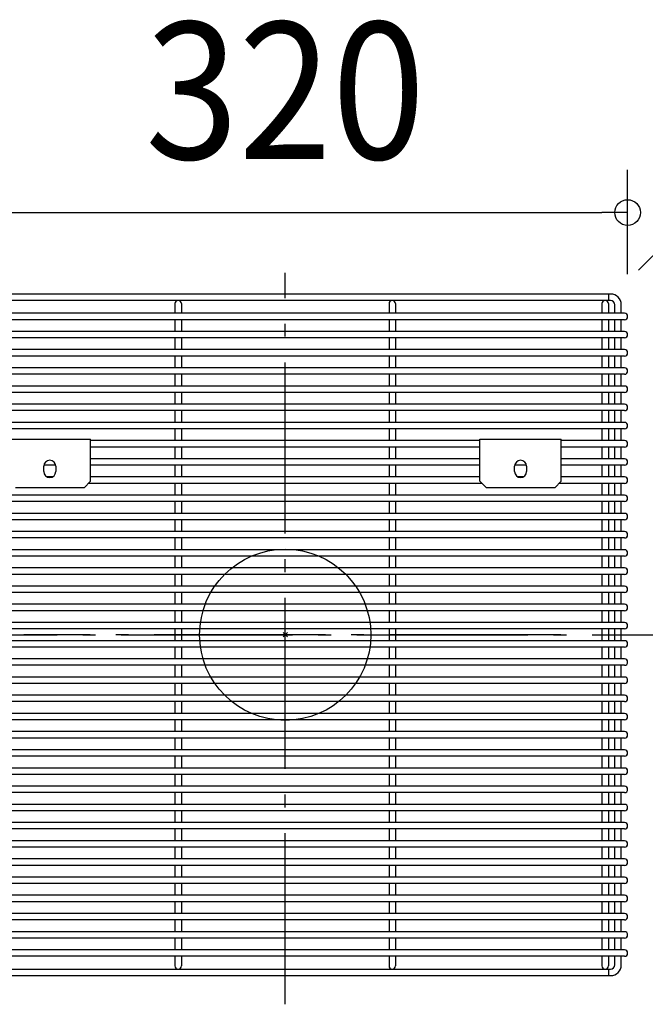
# Model space of a CAD drawing. Extents: x -298 to 791, y -173 to 537.
# Drawn here: x -124 to 168, y -173 to 287 of the extents above; entities that cross this region are included whole.
import ezdxf
from ezdxf.enums import TextEntityAlignment as Align

# ---------------------------------------------------------------- set-up
doc = ezdxf.new("R2010")
doc.units = 0
doc.header["$LTSCALE"] = 20
doc.header["$PDMODE"] = 3
doc.header["$PDSIZE"] = -2
doc.linetypes.add('DASHDOT', pattern=[5.5, 4, -0.6, 0.3, -0.6])
doc.layers.get('DEFPOINTS').update_dxf_attribs({"linetype": 'CONTINUOUS'})
for name, color, linetype in [('ARRANGE', 1, 'CONTINUOUS'), ('BASIS', 6, 'DASHDOT'), ('DETAIL', 5, 'CONTINUOUS'), ('OUTLINE', 3, 'CONTINUOUS'), ('SIZE', 30, 'CONTINUOUS')]:
    doc.layers.add(name, color=color, linetype=linetype)
doc.styles.get("Standard").update_dxf_attribs({"font": 'SIMPLEX.shx', "width": 0.9, "height": 64, "bigfont": 'BIGFONT.shx'})

msp = doc.modelspace()

# ---------------------------------------------------------------- linework, layer by layer
at = {"layer": 'ARRANGE', "color": 1, "linetype": 'CONTINUOUS'}
msp.add_circle((0, 0), 40, dxfattribs=at)
msp.add_point((0, 0), dxfattribs=at)
at = {"layer": 'BASIS', "color": 6, "linetype": 'DASHDOT'}
for p, q in [((0, -172.68), (0, 169.08)), ((-186.6, 0), (186.6, 0)), ((128.79, 0), (-122.12, 0))]:
    msp.add_line(p, q, dxfattribs=at)
at = {"layer": 'DEFPOINTS', "color": 30, "linetype": 'CONTINUOUS'}
for p in [(159.99, 197.31), (151, 156.25), (157, 150.25), (158.5, 147.25), (159.99, 148.59), (158.5, 141.75)]:
    msp.add_point(p, dxfattribs=at)
at = {"layer": 'DETAIL', "color": 5, "linetype": 'CONTINUOUS'}
for p, q in [((152, 159.25), (-152, 159.25)), ((151, 159.25), (151, 156.25)), ((152, 156.25), (-152, 156.25)), ((-51.5, 154.75), (-51.5, 150.25)), ((-48.5, 154.75), (-48.5, 150.25)), ((48.5, 154.75), (48.5, 150.25)), ((51.5, 154.75), (51.5, 150.25)), ((148, 154.75), (148, 150.25)), ((151, 154.75), (151, 150.25)), ((154, 150.25), (154, 154.25)), ((157, 150.25), (157, 154.25)), ((158.5, 150.25), (-158.5, 150.25)), ((158.5, 147.25), (-158.5, 147.25)), ((-51.5, 147.25), (-51.5, 141.75)), ((-48.5, 147.25), (-48.5, 141.75)), ((48.5, 147.25), (48.5, 141.75)), ((51.5, 147.25), (51.5, 141.75)), ((148, 147.25), (148, 141.75)), ((151, 147.25), (151, 141.75)), ((154, 141.75), (154, 147.25)), ((157, 141.75), (157, 147.25)), ((158.5, 141.75), (-158.5, 141.75)), ((158.5, 138.75), (-158.5, 138.75)), ((-51.5, 138.75), (-51.5, 133.25)), ((-48.5, 138.75), (-48.5, 133.25)), ((48.5, 138.75), (48.5, 133.25)), ((51.5, 138.75), (51.5, 133.25)), ((148, 138.75), (148, 133.25)), ((151, 138.75), (151, 133.25)), ((154, 133.25), (154, 138.75)), ((157, 133.25), (157, 138.75)), ((158.5, 133.25), (-158.5, 133.25)), ((158.5, 130.25), (-158.5, 130.25)), ((-51.5, 130.25), (-51.5, 124.75)), ((-48.5, 130.25), (-48.5, 124.75)), ((48.5, 130.25), (48.5, 124.75)), ((51.5, 130.25), (51.5, 124.75)), ((148, 130.25), (148, 124.75)), ((151, 130.25), (151, 124.75)), ((154, 124.75), (154, 130.25)), ((157, 124.75), (157, 130.25)), ((158.5, 124.75), (-158.5, 124.75)), ((158.5, 121.75), (-158.5, 121.75)), ((-51.5, 121.75), (-51.5, 116.25)), ((-48.5, 121.75), (-48.5, 116.25)), ((48.5, 121.75), (48.5, 116.25)), ((51.5, 121.75), (51.5, 116.25)), ((148, 121.75), (148, 116.25)), ((151, 121.75), (151, 116.25)), ((154, 116.25), (154, 121.75)), ((157, 116.25), (157, 121.75)), ((158.5, 116.25), (-158.5, 116.25)), ((158.5, 113.25), (-158.5, 113.25)), ((-51.5, 113.25), (-51.5, 107.75)), ((-48.5, 113.25), (-48.5, 107.75)), ((48.5, 113.25), (48.5, 107.75)), ((51.5, 113.25), (51.5, 107.75)), ((148, 113.25), (148, 107.75)), ((151, 113.25), (151, 107.75)), ((154, 107.75), (154, 113.25)), ((157, 107.75), (157, 113.25)), ((158.5, 107.75), (-158.5, 107.75)), ((158.5, 104.75), (-158.5, 104.75)), ((-51.5, 104.75), (-51.5, 99.25)), ((-48.5, 104.75), (-48.5, 99.25)), ((48.5, 104.75), (48.5, 99.25)), ((51.5, 104.75), (51.5, 99.25)), ((148, 104.75), (148, 99.25)), ((151, 104.75), (151, 99.25)), ((154, 99.25), (154, 104.75)), ((157, 99.25), (157, 104.75)), ((158.5, 99.25), (-158.5, 99.25)), ((158.5, 96.25), (-158.5, 96.25)), ((-51.5, 96.25), (-51.5, 90.75)), ((-48.5, 96.25), (-48.5, 90.75)), ((48.5, 96.25), (48.5, 90.75)), ((51.5, 96.25), (51.5, 90.75)), ((148, 96.25), (148, 90.75)), ((151, 96.25), (151, 90.75)), ((154, 90.75), (154, 96.25)), ((157, 90.75), (157, 96.25)), ((-129, 91.35), (-91, 91.35)), ((-91, 71.75), (-91, 91.35)), ((91, 90.75), (-91, 90.75)), ((91, 87.75), (-91, 87.75)), ((-51.5, 87.75), (-51.5, 82.25)), ((-48.5, 87.75), (-48.5, 82.25)), ((48.5, 87.75), (48.5, 82.25)), ((51.5, 87.75), (51.5, 82.25)), ((91, 71.75), (91, 91.35)), ((91, 91.35), (129, 91.35)), ((129, 71.75), (129, 91.35)), ((158.5, 90.75), (129, 90.75)), ((158.5, 87.75), (129, 87.75)), ((148, 87.75), (148, 82.25)), ((151, 87.75), (151, 82.25)), ((154, 82.25), (154, 87.75)), ((157, 82.25), (157, 87.75)), ((-112.8, 76.25), (-112.8, 78.75)), ((-107.25, 79.25), (-112.75, 79.25)), ((-107.2, 78.75), (-107.2, 76.25)), ((91, 82.25), (-91, 82.25)), ((91, 79.25), (-91, 79.25)), ((-51.5, 79.25), (-51.5, 73.75)), ((-48.5, 79.25), (-48.5, 73.75)), ((48.5, 79.25), (48.5, 73.75)), ((51.5, 79.25), (51.5, 73.75)), ((107.2, 76.25), (107.2, 78.75)), ((112.75, 79.25), (107.25, 79.25)), ((112.8, 78.75), (112.8, 76.25)), ((158.5, 82.25), (129, 82.25)), ((158.5, 79.25), (129, 79.25)), ((148, 79.25), (148, 73.75)), ((151, 79.25), (151, 73.75)), ((154, 73.75), (154, 79.25)), ((157, 73.75), (157, 79.25)), ((-108.75, 73.75), (-111.25, 73.75)), ((91, 73.75), (-91, 73.75)), ((111.25, 73.75), (108.75, 73.75)), ((158.5, 73.75), (129, 73.75)), ((-94, 68.75), (-91, 71.75)), ((92, 70.75), (-92, 70.75)), ((-51.5, 70.75), (-51.5, 65.25)), ((-48.5, 70.75), (-48.5, 65.25)), ((48.5, 70.75), (48.5, 65.25)), ((51.5, 70.75), (51.5, 65.25)), ((91, 71.75), (94, 68.75)), ((126, 68.75), (129, 71.75)), ((158.5, 70.75), (128, 70.75)), ((148, 70.75), (148, 65.25)), ((151, 70.75), (151, 65.25)), ((154, 65.25), (154, 70.75)), ((157, 65.25), (157, 70.75)), ((158.5, 65.25), (-158.5, 65.25)), ((-94, 68.75), (-126, 68.75)), ((126, 68.75), (94, 68.75)), ((158.5, 62.25), (-158.5, 62.25)), ((-51.5, 62.25), (-51.5, 56.75)), ((-48.5, 62.25), (-48.5, 56.75)), ((48.5, 62.25), (48.5, 56.75)), ((51.5, 62.25), (51.5, 56.75)), ((148, 62.25), (148, 56.75)), ((151, 62.25), (151, 56.75)), ((154, 56.75), (154, 62.25)), ((157, 56.75), (157, 62.25)), ((158.5, 56.75), (-158.5, 56.75)), ((158.5, 53.75), (-158.5, 53.75)), ((-51.5, 53.75), (-51.5, 48.25)), ((-48.5, 53.75), (-48.5, 48.25)), ((48.5, 53.75), (48.5, 48.25)), ((51.5, 53.75), (51.5, 48.25)), ((148, 53.75), (148, 48.25)), ((151, 53.75), (151, 48.25)), ((154, 48.25), (154, 53.75)), ((157, 48.25), (157, 53.75)), ((158.5, 48.25), (-158.5, 48.25)), ((158.5, 45.25), (-158.5, 45.25)), ((-51.5, 45.25), (-51.5, 39.75)), ((-48.5, 45.25), (-48.5, 39.75)), ((48.5, 45.25), (48.5, 39.75)), ((51.5, 45.25), (51.5, 39.75)), ((148, 45.25), (148, 39.75)), ((151, 45.25), (151, 39.75)), ((154, 39.75), (154, 45.25)), ((157, 39.75), (157, 45.25)), ((158.5, 39.75), (-158.5, 39.75)), ((158.5, 36.75), (-158.5, 36.75)), ((-51.5, 36.75), (-51.5, 31.25)), ((-48.5, 36.75), (-48.5, 31.25)), ((48.5, 36.75), (48.5, 31.25)), ((51.5, 36.75), (51.5, 31.25)), ((148, 36.75), (148, 31.25)), ((151, 36.75), (151, 31.25)), ((154, 31.25), (154, 36.75)), ((157, 31.25), (157, 36.75)), ((158.5, 31.25), (-158.5, 31.25)), ((158.5, 28.25), (-158.5, 28.25)), ((-51.5, 28.25), (-51.5, 22.75)), ((-48.5, 28.25), (-48.5, 22.75)), ((48.5, 28.25), (48.5, 22.75)), ((51.5, 28.25), (51.5, 22.75)), ((148, 28.25), (148, 22.75)), ((151, 28.25), (151, 22.75)), ((154, 22.75), (154, 28.25)), ((157, 22.75), (157, 28.25)), ((158.5, 22.75), (-158.5, 22.75)), ((158.5, 19.75), (-158.5, 19.75)), ((-51.5, 19.75), (-51.5, 14.25)), ((-48.5, 19.75), (-48.5, 14.25)), ((48.5, 19.75), (48.5, 14.25)), ((51.5, 19.75), (51.5, 14.25)), ((148, 19.75), (148, 14.25)), ((151, 19.75), (151, 14.25)), ((154, 14.25), (154, 19.75)), ((157, 14.25), (157, 19.75)), ((158.5, 14.25), (-158.5, 14.25)), ((158.5, 11.25), (-158.5, 11.25)), ((-51.5, 11.25), (-51.5, 5.75)), ((-48.5, 11.25), (-48.5, 5.75)), ((48.5, 11.25), (48.5, 5.75)), ((51.5, 11.25), (51.5, 5.75)), ((148, 11.25), (148, 5.75)), ((151, 11.25), (151, 5.75)), ((154, 5.75), (154, 11.25)), ((157, 5.75), (157, 11.25)), ((158.5, 5.75), (-158.5, 5.75)), ((158.5, 2.75), (-158.5, 2.75)), ((-51.5, 2.75), (-51.5, -2.75)), ((-48.5, 2.75), (-48.5, -2.75)), ((48.5, 2.75), (48.5, -2.75)), ((51.5, 2.75), (51.5, -2.75)), ((148, 2.75), (148, -2.75)), ((151, 2.75), (151, -2.75)), ((154, -2.75), (154, 2.75)), ((157, -2.75), (157, 2.75)), ((158.5, -2.75), (-158.5, -2.75)), ((158.5, -5.75), (-158.5, -5.75)), ((-51.5, -5.75), (-51.5, -11.25)), ((-48.5, -5.75), (-48.5, -11.25)), ((48.5, -5.75), (48.5, -11.25)), ((51.5, -5.75), (51.5, -11.25)), ((148, -5.75), (148, -11.25)), ((151, -5.75), (151, -11.25)), ((154, -11.25), (154, -5.75)), ((157, -11.25), (157, -5.75)), ((158.5, -11.25), (-158.5, -11.25)), ((158.5, -14.25), (-158.5, -14.25)), ((-51.5, -14.25), (-51.5, -19.75)), ((-48.5, -14.25), (-48.5, -19.75)), ((48.5, -14.25), (48.5, -19.75)), ((51.5, -14.25), (51.5, -19.75)), ((148, -14.25), (148, -19.75)), ((151, -14.25), (151, -19.75)), ((154, -19.75), (154, -14.25)), ((157, -19.75), (157, -14.25)), ((158.5, -19.75), (-158.5, -19.75)), ((158.5, -22.75), (-158.5, -22.75)), ((-51.5, -22.75), (-51.5, -28.25)), ((-48.5, -22.75), (-48.5, -28.25)), ((48.5, -22.75), (48.5, -28.25)), ((51.5, -22.75), (51.5, -28.25)), ((148, -22.75), (148, -28.25)), ((151, -22.75), (151, -28.25)), ((154, -28.25), (154, -22.75)), ((157, -28.25), (157, -22.75)), ((158.5, -28.25), (-158.5, -28.25)), ((158.5, -31.25), (-158.5, -31.25)), ((-51.5, -31.25), (-51.5, -36.75)), ((-48.5, -31.25), (-48.5, -36.75)), ((48.5, -31.25), (48.5, -36.75)), ((51.5, -31.25), (51.5, -36.75)), ((148, -31.25), (148, -36.75)), ((151, -31.25), (151, -36.75)), ((154, -36.75), (154, -31.25)), ((157, -36.75), (157, -31.25)), ((158.5, -36.75), (-158.5, -36.75)), ((158.5, -39.75), (-158.5, -39.75)), ((-51.5, -39.75), (-51.5, -45.25)), ((-48.5, -39.75), (-48.5, -45.25)), ((48.5, -39.75), (48.5, -45.25)), ((51.5, -39.75), (51.5, -45.25)), ((148, -39.75), (148, -45.25)), ((151, -39.75), (151, -45.25)), ((154, -45.25), (154, -39.75)), ((157, -45.25), (157, -39.75)), ((158.5, -45.25), (-158.5, -45.25)), ((158.5, -48.25), (-158.5, -48.25)), ((-51.5, -48.25), (-51.5, -53.75)), ((-48.5, -48.25), (-48.5, -53.75)), ((48.5, -48.25), (48.5, -53.75)), ((51.5, -48.25), (51.5, -53.75)), ((148, -48.25), (148, -53.75)), ((151, -48.25), (151, -53.75)), ((154, -53.75), (154, -48.25)), ((157, -53.75), (157, -48.25)), ((158.5, -53.75), (-158.5, -53.75)), ((158.5, -56.75), (-158.5, -56.75)), ((-51.5, -56.75), (-51.5, -62.25)), ((-48.5, -56.75), (-48.5, -62.25)), ((48.5, -56.75), (48.5, -62.25)), ((51.5, -56.75), (51.5, -62.25)), ((148, -56.75), (148, -62.25)), ((151, -56.75), (151, -62.25)), ((154, -62.25), (154, -56.75)), ((157, -62.25), (157, -56.75)), ((158.5, -62.25), (-158.5, -62.25)), ((158.5, -65.25), (-158.5, -65.25)), ((-51.5, -65.25), (-51.5, -70.75)), ((-48.5, -65.25), (-48.5, -70.75)), ((48.5, -65.25), (48.5, -70.75)), ((51.5, -65.25), (51.5, -70.75)), ((148, -65.25), (148, -70.75)), ((151, -65.25), (151, -70.75)), ((154, -70.75), (154, -65.25)), ((157, -70.75), (157, -65.25)), ((158.5, -70.75), (-158.5, -70.75)), ((158.5, -73.75), (-158.5, -73.75)), ((-51.5, -73.75), (-51.5, -79.25)), ((-48.5, -73.75), (-48.5, -79.25)), ((48.5, -73.75), (48.5, -79.25)), ((51.5, -73.75), (51.5, -79.25)), ((148, -73.75), (148, -79.25)), ((151, -73.75), (151, -79.25)), ((154, -79.25), (154, -73.75)), ((157, -79.25), (157, -73.75)), ((158.5, -79.25), (-158.5, -79.25)), ((158.5, -82.25), (-158.5, -82.25)), ((-51.5, -82.25), (-51.5, -87.75)), ((-48.5, -82.25), (-48.5, -87.75)), ((48.5, -82.25), (48.5, -87.75)), ((51.5, -82.25), (51.5, -87.75)), ((148, -82.25), (148, -87.75)), ((151, -82.25), (151, -87.75)), ((154, -87.75), (154, -82.25)), ((157, -87.75), (157, -82.25)), ((158.5, -87.75), (-158.5, -87.75)), ((158.5, -90.75), (-158.5, -90.75)), ((-51.5, -90.75), (-51.5, -96.25)), ((-48.5, -90.75), (-48.5, -96.25)), ((48.5, -90.75), (48.5, -96.25)), ((51.5, -90.75), (51.5, -96.25)), ((148, -90.75), (148, -96.25)), ((151, -90.75), (151, -96.25)), ((154, -96.25), (154, -90.75)), ((157, -96.25), (157, -90.75)), ((158.5, -96.25), (-158.5, -96.25)), ((158.5, -99.25), (-158.5, -99.25)), ((-51.5, -99.25), (-51.5, -104.75)), ((-48.5, -99.25), (-48.5, -104.75)), ((48.5, -99.25), (48.5, -104.75)), ((51.5, -99.25), (51.5, -104.75)), ((148, -99.25), (148, -104.75)), ((151, -99.25), (151, -104.75)), ((154, -104.75), (154, -99.25)), ((157, -104.75), (157, -99.25)), ((158.5, -104.75), (-158.5, -104.75)), ((158.5, -107.75), (-158.5, -107.75)), ((-51.5, -107.75), (-51.5, -113.25)), ((-48.5, -107.75), (-48.5, -113.25)), ((48.5, -107.75), (48.5, -113.25)), ((51.5, -107.75), (51.5, -113.25)), ((148, -107.75), (148, -113.25)), ((151, -107.75), (151, -113.25)), ((154, -113.25), (154, -107.75)), ((157, -113.25), (157, -107.75)), ((158.5, -113.25), (-158.5, -113.25)), ((158.5, -116.25), (-158.5, -116.25)), ((-51.5, -116.25), (-51.5, -121.75)), ((-48.5, -116.25), (-48.5, -121.75)), ((48.5, -116.25), (48.5, -121.75)), ((51.5, -116.25), (51.5, -121.75)), ((148, -116.25), (148, -121.75)), ((151, -116.25), (151, -121.75)), ((154, -121.75), (154, -116.25)), ((157, -121.75), (157, -116.25)), ((158.5, -121.75), (-158.5, -121.75)), ((158.5, -124.75), (-158.5, -124.75)), ((-51.5, -124.75), (-51.5, -130.25)), ((-48.5, -124.75), (-48.5, -130.25)), ((48.5, -124.75), (48.5, -130.25)), ((51.5, -124.75), (51.5, -130.25)), ((148, -124.75), (148, -130.25)), ((151, -124.75), (151, -130.25)), ((154, -130.25), (154, -124.75)), ((157, -130.25), (157, -124.75)), ((158.5, -130.25), (-158.5, -130.25)), ((158.5, -133.25), (-158.5, -133.25)), ((-51.5, -133.25), (-51.5, -138.75)), ((-48.5, -133.25), (-48.5, -138.75)), ((48.5, -133.25), (48.5, -138.75)), ((51.5, -133.25), (51.5, -138.75)), ((148, -133.25), (148, -138.75)), ((151, -133.25), (151, -138.75)), ((154, -138.75), (154, -133.25)), ((157, -138.75), (157, -133.25)), ((158.5, -138.75), (-158.5, -138.75)), ((158.5, -141.75), (-158.5, -141.75)), ((-51.5, -141.75), (-51.5, -147.25)), ((-48.5, -141.75), (-48.5, -147.25)), ((48.5, -141.75), (48.5, -147.25)), ((51.5, -141.75), (51.5, -147.25)), ((148, -141.75), (148, -147.25)), ((151, -141.75), (151, -147.25)), ((154, -147.25), (154, -141.75)), ((157, -147.25), (157, -141.75)), ((158.5, -147.25), (-158.5, -147.25)), ((158.5, -150.25), (-158.5, -150.25)), ((-51.5, -150.25), (-51.5, -154.75)), ((-48.5, -150.25), (-48.5, -154.75)), ((48.5, -150.25), (48.5, -154.75)), ((51.5, -150.25), (51.5, -154.75)), ((148, -150.25), (148, -154.75)), ((151, -150.25), (151, -154.75)), ((154, -154.25), (154, -150.25)), ((157, -154.25), (157, -150.25)), ((-152, -156.25), (152, -156.25)), ((151, -156.25), (151, -159.25)), ((-152, -159.25), (152, -159.25))]:
    msp.add_line(p, q, dxfattribs=at)
for centre, radius, start, end in [((152, 154.25), 5, 0, 90), ((-50, 154.75), 1.5, 0, 180), ((50, 154.75), 1.5, 0, 180), ((149.5, 154.75), 1.5, 0, 180), ((152, 154.25), 2, 0, 90), ((158.5, 148.75), 1.5, 270, 90), ((158.5, 140.25), 1.5, 270, 90), ((158.5, 131.75), 1.5, 270, 90), ((158.5, 123.25), 1.5, 270, 90), ((158.5, 114.75), 1.5, 270, 90), ((158.5, 106.25), 1.5, 270, 90), ((158.5, 97.75), 1.5, 270, 90), ((158.5, 89.25), 1.5, 270, 90), ((-110, 78.75), 2.8, 0, 180), ((110, 78.75), 2.8, 0, 180), ((158.5, 80.75), 1.5, 270, 90), ((-110, 76.25), 2.8, 180, 0), ((110, 76.25), 2.8, 180, 0), ((158.5, 72.25), 1.5, 270, 90), ((158.5, 63.75), 1.5, 270, 90), ((158.5, 55.25), 1.5, 270, 90), ((158.5, 46.75), 1.5, 270, 90), ((158.5, 38.25), 1.5, 270, 90), ((158.5, 29.75), 1.5, 270, 90), ((158.5, 21.25), 1.5, 270, 90), ((158.5, 12.75), 1.5, 270, 90), ((158.5, 4.25), 1.5, 270, 90), ((158.5, -4.25), 1.5, 270, 90), ((158.5, -12.75), 1.5, 270, 90), ((158.5, -21.25), 1.5, 270, 90), ((158.5, -29.75), 1.5, 270, 90), ((158.5, -38.25), 1.5, 270, 90), ((158.5, -46.75), 1.5, 270, 90), ((158.5, -55.25), 1.5, 270, 90), ((158.5, -63.75), 1.5, 270, 90), ((158.5, -72.25), 1.5, 270, 90), ((158.5, -80.75), 1.5, 270, 90), ((158.5, -89.25), 1.5, 270, 90), ((158.5, -97.75), 1.5, 270, 90), ((158.5, -106.25), 1.5, 270, 90), ((158.5, -114.75), 1.5, 270, 90), ((158.5, -123.25), 1.5, 270, 90), ((158.5, -131.75), 1.5, 270, 90), ((158.5, -140.25), 1.5, 270, 90), ((158.5, -148.75), 1.5, 270, 90), ((-50, -154.75), 1.5, 180, 0), ((50, -154.75), 1.5, 180, 0), ((149.5, -154.75), 1.5, 180, 0), ((152, -154.25), 5, 270, 0), ((152, -154.25), 2, 270, 0)]:
    msp.add_arc(centre, radius, start, end, dxfattribs=at)
at = {"layer": 'OUTLINE', "color": 3, "linetype": 'CONTINUOUS'}
for p, q in [((152, 159.25), (-152, 159.25)), ((151, 159.25), (151, 156.25)), ((152, 156.25), (-152, 156.25)), ((-51.5, 154.75), (-51.5, 150.25)), ((-48.5, 154.75), (-48.5, 150.25)), ((48.5, 154.75), (48.5, 150.25)), ((51.5, 154.75), (51.5, 150.25)), ((148, 154.75), (148, 150.25)), ((151, 154.75), (151, 150.25)), ((154, 150.25), (154, 154.25)), ((157, 150.25), (157, 154.25)), ((158.5, 150.25), (-158.5, 150.25)), ((158.5, 147.25), (-158.5, 147.25)), ((-51.5, 147.25), (-51.5, 141.75)), ((-48.5, 147.25), (-48.5, 141.75)), ((48.5, 147.25), (48.5, 141.75)), ((51.5, 147.25), (51.5, 141.75)), ((148, 147.25), (148, 141.75)), ((151, 147.25), (151, 141.75)), ((154, 141.75), (154, 147.25)), ((157, 141.75), (157, 147.25)), ((158.5, 141.75), (-158.5, 141.75)), ((158.5, 138.75), (-158.5, 138.75)), ((-51.5, 138.75), (-51.5, 133.25)), ((-48.5, 138.75), (-48.5, 133.25)), ((48.5, 138.75), (48.5, 133.25)), ((51.5, 138.75), (51.5, 133.25)), ((148, 138.75), (148, 133.25)), ((151, 138.75), (151, 133.25)), ((154, 133.25), (154, 138.75)), ((157, 133.25), (157, 138.75)), ((158.5, 133.25), (-158.5, 133.25)), ((158.5, 130.25), (-158.5, 130.25)), ((-51.5, 130.25), (-51.5, 124.75)), ((-48.5, 130.25), (-48.5, 124.75)), ((48.5, 130.25), (48.5, 124.75)), ((51.5, 130.25), (51.5, 124.75)), ((148, 130.25), (148, 124.75)), ((151, 130.25), (151, 124.75)), ((154, 124.75), (154, 130.25)), ((157, 124.75), (157, 130.25)), ((158.5, 124.75), (-158.5, 124.75)), ((158.5, 121.75), (-158.5, 121.75)), ((-51.5, 121.75), (-51.5, 116.25)), ((-48.5, 121.75), (-48.5, 116.25)), ((48.5, 121.75), (48.5, 116.25)), ((51.5, 121.75), (51.5, 116.25)), ((148, 121.75), (148, 116.25)), ((151, 121.75), (151, 116.25)), ((154, 116.25), (154, 121.75)), ((157, 116.25), (157, 121.75)), ((158.5, 116.25), (-158.5, 116.25)), ((158.5, 113.25), (-158.5, 113.25)), ((-51.5, 113.25), (-51.5, 107.75)), ((-48.5, 113.25), (-48.5, 107.75)), ((48.5, 113.25), (48.5, 107.75)), ((51.5, 113.25), (51.5, 107.75)), ((148, 113.25), (148, 107.75)), ((151, 113.25), (151, 107.75)), ((154, 107.75), (154, 113.25)), ((157, 107.75), (157, 113.25)), ((158.5, 107.75), (-158.5, 107.75)), ((158.5, 104.75), (-158.5, 104.75)), ((-51.5, 104.75), (-51.5, 99.25)), ((-48.5, 104.75), (-48.5, 99.25)), ((48.5, 104.75), (48.5, 99.25)), ((51.5, 104.75), (51.5, 99.25)), ((148, 104.75), (148, 99.25)), ((151, 104.75), (151, 99.25)), ((154, 99.25), (154, 104.75)), ((157, 99.25), (157, 104.75)), ((158.5, 99.25), (-158.5, 99.25)), ((158.5, 96.25), (-158.5, 96.25)), ((-51.5, 96.25), (-51.5, 90.75)), ((-48.5, 96.25), (-48.5, 90.75)), ((48.5, 96.25), (48.5, 90.75)), ((51.5, 96.25), (51.5, 90.75)), ((148, 96.25), (148, 90.75)), ((151, 96.25), (151, 90.75)), ((154, 90.75), (154, 96.25)), ((157, 90.75), (157, 96.25)), ((-129, 91.35), (-91, 91.35)), ((-91, 71.75), (-91, 91.35)), ((91, 90.75), (-91, 90.75)), ((91, 87.75), (-91, 87.75)), ((-51.5, 87.75), (-51.5, 82.25)), ((-48.5, 87.75), (-48.5, 82.25)), ((48.5, 87.75), (48.5, 82.25)), ((51.5, 87.75), (51.5, 82.25)), ((91, 71.75), (91, 91.35)), ((91, 91.35), (129, 91.35)), ((129, 71.75), (129, 91.35)), ((158.5, 90.75), (129, 90.75)), ((158.5, 87.75), (129, 87.75)), ((148, 87.75), (148, 82.25)), ((151, 87.75), (151, 82.25)), ((154, 82.25), (154, 87.75)), ((157, 82.25), (157, 87.75)), ((-112.8, 76.25), (-112.8, 78.75)), ((-107.25, 79.25), (-112.75, 79.25)), ((-107.2, 78.75), (-107.2, 76.25)), ((91, 82.25), (-91, 82.25)), ((91, 79.25), (-91, 79.25)), ((-51.5, 79.25), (-51.5, 73.75)), ((-48.5, 79.25), (-48.5, 73.75)), ((48.5, 79.25), (48.5, 73.75)), ((51.5, 79.25), (51.5, 73.75)), ((107.2, 76.25), (107.2, 78.75)), ((112.75, 79.25), (107.25, 79.25)), ((112.8, 78.75), (112.8, 76.25)), ((158.5, 82.25), (129, 82.25)), ((158.5, 79.25), (129, 79.25)), ((148, 79.25), (148, 73.75)), ((151, 79.25), (151, 73.75)), ((154, 73.75), (154, 79.25)), ((157, 73.75), (157, 79.25)), ((-108.75, 73.75), (-111.25, 73.75)), ((91, 73.75), (-91, 73.75)), ((111.25, 73.75), (108.75, 73.75)), ((158.5, 73.75), (129, 73.75)), ((-94, 68.75), (-91, 71.75)), ((92, 70.75), (-92, 70.75)), ((-51.5, 70.75), (-51.5, 65.25)), ((-48.5, 70.75), (-48.5, 65.25)), ((48.5, 70.75), (48.5, 65.25)), ((51.5, 70.75), (51.5, 65.25)), ((91, 71.75), (94, 68.75)), ((126, 68.75), (129, 71.75)), ((158.5, 70.75), (128, 70.75)), ((148, 70.75), (148, 65.25)), ((151, 70.75), (151, 65.25)), ((154, 65.25), (154, 70.75)), ((157, 65.25), (157, 70.75)), ((158.5, 65.25), (-158.5, 65.25)), ((-94, 68.75), (-126, 68.75)), ((126, 68.75), (94, 68.75)), ((158.5, 62.25), (-158.5, 62.25)), ((-51.5, 62.25), (-51.5, 56.75)), ((-48.5, 62.25), (-48.5, 56.75)), ((48.5, 62.25), (48.5, 56.75)), ((51.5, 62.25), (51.5, 56.75)), ((148, 62.25), (148, 56.75)), ((151, 62.25), (151, 56.75)), ((154, 56.75), (154, 62.25)), ((157, 56.75), (157, 62.25)), ((158.5, 56.75), (-158.5, 56.75)), ((158.5, 53.75), (-158.5, 53.75)), ((-51.5, 53.75), (-51.5, 48.25)), ((-48.5, 53.75), (-48.5, 48.25)), ((48.5, 53.75), (48.5, 48.25)), ((51.5, 53.75), (51.5, 48.25)), ((148, 53.75), (148, 48.25)), ((151, 53.75), (151, 48.25)), ((154, 48.25), (154, 53.75)), ((157, 48.25), (157, 53.75)), ((158.5, 48.25), (-158.5, 48.25)), ((158.5, 45.25), (-158.5, 45.25)), ((-51.5, 45.25), (-51.5, 39.75)), ((-48.5, 45.25), (-48.5, 39.75)), ((48.5, 45.25), (48.5, 39.75)), ((51.5, 45.25), (51.5, 39.75)), ((148, 45.25), (148, 39.75)), ((151, 45.25), (151, 39.75)), ((154, 39.75), (154, 45.25)), ((157, 39.75), (157, 45.25)), ((158.5, 39.75), (-158.5, 39.75)), ((158.5, 36.75), (-158.5, 36.75)), ((-51.5, 36.75), (-51.5, 31.25)), ((-48.5, 36.75), (-48.5, 31.25)), ((48.5, 36.75), (48.5, 31.25)), ((51.5, 36.75), (51.5, 31.25)), ((148, 36.75), (148, 31.25)), ((151, 36.75), (151, 31.25)), ((154, 31.25), (154, 36.75)), ((157, 31.25), (157, 36.75)), ((158.5, 31.25), (-158.5, 31.25)), ((158.5, 28.25), (-158.5, 28.25)), ((-51.5, 28.25), (-51.5, 22.75)), ((-48.5, 28.25), (-48.5, 22.75)), ((48.5, 28.25), (48.5, 22.75)), ((51.5, 28.25), (51.5, 22.75)), ((148, 28.25), (148, 22.75)), ((151, 28.25), (151, 22.75)), ((154, 22.75), (154, 28.25)), ((157, 22.75), (157, 28.25)), ((158.5, 22.75), (-158.5, 22.75)), ((158.5, 19.75), (-158.5, 19.75)), ((-51.5, 19.75), (-51.5, 14.25)), ((-48.5, 19.75), (-48.5, 14.25)), ((48.5, 19.75), (48.5, 14.25)), ((51.5, 19.75), (51.5, 14.25)), ((148, 19.75), (148, 14.25)), ((151, 19.75), (151, 14.25)), ((154, 14.25), (154, 19.75)), ((157, 14.25), (157, 19.75)), ((158.5, 14.25), (-158.5, 14.25)), ((158.5, 11.25), (-158.5, 11.25)), ((-51.5, 11.25), (-51.5, 5.75)), ((-48.5, 11.25), (-48.5, 5.75)), ((48.5, 11.25), (48.5, 5.75)), ((51.5, 11.25), (51.5, 5.75)), ((148, 11.25), (148, 5.75)), ((151, 11.25), (151, 5.75)), ((154, 5.75), (154, 11.25)), ((157, 5.75), (157, 11.25)), ((158.5, 5.75), (-158.5, 5.75)), ((158.5, 2.75), (-158.5, 2.75)), ((-51.5, 2.75), (-51.5, -2.75)), ((-48.5, 2.75), (-48.5, -2.75)), ((48.5, 2.75), (48.5, -2.75)), ((51.5, 2.75), (51.5, -2.75)), ((148, 2.75), (148, -2.75)), ((151, 2.75), (151, -2.75)), ((154, -2.75), (154, 2.75)), ((157, -2.75), (157, 2.75)), ((158.5, -2.75), (-158.5, -2.75)), ((158.5, -5.75), (-158.5, -5.75)), ((-51.5, -5.75), (-51.5, -11.25)), ((-48.5, -5.75), (-48.5, -11.25)), ((48.5, -5.75), (48.5, -11.25)), ((51.5, -5.75), (51.5, -11.25)), ((148, -5.75), (148, -11.25)), ((151, -5.75), (151, -11.25)), ((154, -11.25), (154, -5.75)), ((157, -11.25), (157, -5.75)), ((158.5, -11.25), (-158.5, -11.25)), ((158.5, -14.25), (-158.5, -14.25)), ((-51.5, -14.25), (-51.5, -19.75)), ((-48.5, -14.25), (-48.5, -19.75)), ((48.5, -14.25), (48.5, -19.75)), ((51.5, -14.25), (51.5, -19.75)), ((148, -14.25), (148, -19.75)), ((151, -14.25), (151, -19.75)), ((154, -19.75), (154, -14.25)), ((157, -19.75), (157, -14.25)), ((158.5, -19.75), (-158.5, -19.75)), ((158.5, -22.75), (-158.5, -22.75)), ((-51.5, -22.75), (-51.5, -28.25)), ((-48.5, -22.75), (-48.5, -28.25)), ((48.5, -22.75), (48.5, -28.25)), ((51.5, -22.75), (51.5, -28.25)), ((148, -22.75), (148, -28.25)), ((151, -22.75), (151, -28.25)), ((154, -28.25), (154, -22.75)), ((157, -28.25), (157, -22.75)), ((158.5, -28.25), (-158.5, -28.25)), ((158.5, -31.25), (-158.5, -31.25)), ((-51.5, -31.25), (-51.5, -36.75)), ((-48.5, -31.25), (-48.5, -36.75)), ((48.5, -31.25), (48.5, -36.75)), ((51.5, -31.25), (51.5, -36.75)), ((148, -31.25), (148, -36.75)), ((151, -31.25), (151, -36.75)), ((154, -36.75), (154, -31.25)), ((157, -36.75), (157, -31.25)), ((158.5, -36.75), (-158.5, -36.75)), ((158.5, -39.75), (-158.5, -39.75)), ((-51.5, -39.75), (-51.5, -45.25)), ((-48.5, -39.75), (-48.5, -45.25)), ((48.5, -39.75), (48.5, -45.25)), ((51.5, -39.75), (51.5, -45.25)), ((148, -39.75), (148, -45.25)), ((151, -39.75), (151, -45.25)), ((154, -45.25), (154, -39.75)), ((157, -45.25), (157, -39.75)), ((158.5, -45.25), (-158.5, -45.25)), ((158.5, -48.25), (-158.5, -48.25)), ((-51.5, -48.25), (-51.5, -53.75)), ((-48.5, -48.25), (-48.5, -53.75)), ((48.5, -48.25), (48.5, -53.75)), ((51.5, -48.25), (51.5, -53.75)), ((148, -48.25), (148, -53.75)), ((151, -48.25), (151, -53.75)), ((154, -53.75), (154, -48.25)), ((157, -53.75), (157, -48.25)), ((158.5, -53.75), (-158.5, -53.75)), ((158.5, -56.75), (-158.5, -56.75)), ((-51.5, -56.75), (-51.5, -62.25)), ((-48.5, -56.75), (-48.5, -62.25)), ((48.5, -56.75), (48.5, -62.25)), ((51.5, -56.75), (51.5, -62.25)), ((148, -56.75), (148, -62.25)), ((151, -56.75), (151, -62.25)), ((154, -62.25), (154, -56.75)), ((157, -62.25), (157, -56.75)), ((158.5, -62.25), (-158.5, -62.25)), ((158.5, -65.25), (-158.5, -65.25)), ((-51.5, -65.25), (-51.5, -70.75)), ((-48.5, -65.25), (-48.5, -70.75)), ((48.5, -65.25), (48.5, -70.75)), ((51.5, -65.25), (51.5, -70.75)), ((148, -65.25), (148, -70.75)), ((151, -65.25), (151, -70.75)), ((154, -70.75), (154, -65.25)), ((157, -70.75), (157, -65.25)), ((158.5, -70.75), (-158.5, -70.75)), ((158.5, -73.75), (-158.5, -73.75)), ((-51.5, -73.75), (-51.5, -79.25)), ((-48.5, -73.75), (-48.5, -79.25)), ((48.5, -73.75), (48.5, -79.25)), ((51.5, -73.75), (51.5, -79.25)), ((148, -73.75), (148, -79.25)), ((151, -73.75), (151, -79.25)), ((154, -79.25), (154, -73.75)), ((157, -79.25), (157, -73.75)), ((158.5, -79.25), (-158.5, -79.25)), ((158.5, -82.25), (-158.5, -82.25)), ((-51.5, -82.25), (-51.5, -87.75)), ((-48.5, -82.25), (-48.5, -87.75)), ((48.5, -82.25), (48.5, -87.75)), ((51.5, -82.25), (51.5, -87.75)), ((148, -82.25), (148, -87.75)), ((151, -82.25), (151, -87.75)), ((154, -87.75), (154, -82.25)), ((157, -87.75), (157, -82.25)), ((158.5, -87.75), (-158.5, -87.75)), ((158.5, -90.75), (-158.5, -90.75)), ((-51.5, -90.75), (-51.5, -96.25)), ((-48.5, -90.75), (-48.5, -96.25)), ((48.5, -90.75), (48.5, -96.25)), ((51.5, -90.75), (51.5, -96.25)), ((148, -90.75), (148, -96.25)), ((151, -90.75), (151, -96.25)), ((154, -96.25), (154, -90.75)), ((157, -96.25), (157, -90.75)), ((158.5, -96.25), (-158.5, -96.25)), ((158.5, -99.25), (-158.5, -99.25)), ((-51.5, -99.25), (-51.5, -104.75)), ((-48.5, -99.25), (-48.5, -104.75)), ((48.5, -99.25), (48.5, -104.75)), ((51.5, -99.25), (51.5, -104.75)), ((148, -99.25), (148, -104.75)), ((151, -99.25), (151, -104.75)), ((154, -104.75), (154, -99.25)), ((157, -104.75), (157, -99.25)), ((158.5, -104.75), (-158.5, -104.75)), ((158.5, -107.75), (-158.5, -107.75)), ((-51.5, -107.75), (-51.5, -113.25)), ((-48.5, -107.75), (-48.5, -113.25)), ((48.5, -107.75), (48.5, -113.25)), ((51.5, -107.75), (51.5, -113.25)), ((148, -107.75), (148, -113.25)), ((151, -107.75), (151, -113.25)), ((154, -113.25), (154, -107.75)), ((157, -113.25), (157, -107.75)), ((158.5, -113.25), (-158.5, -113.25)), ((158.5, -116.25), (-158.5, -116.25)), ((-51.5, -116.25), (-51.5, -121.75)), ((-48.5, -116.25), (-48.5, -121.75)), ((48.5, -116.25), (48.5, -121.75)), ((51.5, -116.25), (51.5, -121.75)), ((148, -116.25), (148, -121.75)), ((151, -116.25), (151, -121.75)), ((154, -121.75), (154, -116.25)), ((157, -121.75), (157, -116.25)), ((158.5, -121.75), (-158.5, -121.75)), ((158.5, -124.75), (-158.5, -124.75)), ((-51.5, -124.75), (-51.5, -130.25)), ((-48.5, -124.75), (-48.5, -130.25)), ((48.5, -124.75), (48.5, -130.25)), ((51.5, -124.75), (51.5, -130.25)), ((148, -124.75), (148, -130.25)), ((151, -124.75), (151, -130.25)), ((154, -130.25), (154, -124.75)), ((157, -130.25), (157, -124.75)), ((158.5, -130.25), (-158.5, -130.25)), ((158.5, -133.25), (-158.5, -133.25)), ((-51.5, -133.25), (-51.5, -138.75)), ((-48.5, -133.25), (-48.5, -138.75)), ((48.5, -133.25), (48.5, -138.75)), ((51.5, -133.25), (51.5, -138.75)), ((148, -133.25), (148, -138.75)), ((151, -133.25), (151, -138.75)), ((154, -138.75), (154, -133.25)), ((157, -138.75), (157, -133.25)), ((158.5, -138.75), (-158.5, -138.75)), ((158.5, -141.75), (-158.5, -141.75)), ((-51.5, -141.75), (-51.5, -147.25)), ((-48.5, -141.75), (-48.5, -147.25)), ((48.5, -141.75), (48.5, -147.25)), ((51.5, -141.75), (51.5, -147.25)), ((148, -141.75), (148, -147.25)), ((151, -141.75), (151, -147.25)), ((154, -147.25), (154, -141.75)), ((157, -147.25), (157, -141.75)), ((158.5, -147.25), (-158.5, -147.25)), ((158.5, -150.25), (-158.5, -150.25)), ((-51.5, -150.25), (-51.5, -154.75)), ((-48.5, -150.25), (-48.5, -154.75)), ((48.5, -150.25), (48.5, -154.75)), ((51.5, -150.25), (51.5, -154.75)), ((148, -150.25), (148, -154.75)), ((151, -150.25), (151, -154.75)), ((154, -154.25), (154, -150.25)), ((157, -154.25), (157, -150.25)), ((-152, -156.25), (152, -156.25)), ((151, -156.25), (151, -159.25)), ((-152, -159.25), (152, -159.25))]:
    msp.add_line(p, q, dxfattribs=at)
for centre, radius, start, end in [((152, 154.25), 5, 0, 90), ((-50, 154.75), 1.5, 0, 180), ((50, 154.75), 1.5, 0, 180), ((149.5, 154.75), 1.5, 0, 180), ((152, 154.25), 2, 0, 90), ((158.5, 148.75), 1.5, 270, 90), ((158.5, 140.25), 1.5, 270, 90), ((158.5, 131.75), 1.5, 270, 90), ((158.5, 123.25), 1.5, 270, 90), ((158.5, 114.75), 1.5, 270, 90), ((158.5, 106.25), 1.5, 270, 90), ((158.5, 97.75), 1.5, 270, 90), ((158.5, 89.25), 1.5, 270, 90), ((-110, 78.75), 2.8, 0, 180), ((110, 78.75), 2.8, 0, 180), ((158.5, 80.75), 1.5, 270, 90), ((-110, 76.25), 2.8, 180, 0), ((110, 76.25), 2.8, 180, 0), ((158.5, 72.25), 1.5, 270, 90), ((158.5, 63.75), 1.5, 270, 90), ((158.5, 55.25), 1.5, 270, 90), ((158.5, 46.75), 1.5, 270, 90), ((158.5, 38.25), 1.5, 270, 90), ((158.5, 29.75), 1.5, 270, 90), ((158.5, 21.25), 1.5, 270, 90), ((158.5, 12.75), 1.5, 270, 90), ((158.5, 4.25), 1.5, 270, 90), ((158.5, -4.25), 1.5, 270, 90), ((158.5, -12.75), 1.5, 270, 90), ((158.5, -21.25), 1.5, 270, 90), ((158.5, -29.75), 1.5, 270, 90), ((158.5, -38.25), 1.5, 270, 90), ((158.5, -46.75), 1.5, 270, 90), ((158.5, -55.25), 1.5, 270, 90), ((158.5, -63.75), 1.5, 270, 90), ((158.5, -72.25), 1.5, 270, 90), ((158.5, -80.75), 1.5, 270, 90), ((158.5, -89.25), 1.5, 270, 90), ((158.5, -97.75), 1.5, 270, 90), ((158.5, -106.25), 1.5, 270, 90), ((158.5, -114.75), 1.5, 270, 90), ((158.5, -123.25), 1.5, 270, 90), ((158.5, -131.75), 1.5, 270, 90), ((158.5, -140.25), 1.5, 270, 90), ((158.5, -148.75), 1.5, 270, 90), ((-50, -154.75), 1.5, 180, 0), ((50, -154.75), 1.5, 180, 0), ((149.5, -154.75), 1.5, 180, 0), ((152, -154.25), 5, 270, 0), ((152, -154.25), 2, 270, 0)]:
    msp.add_arc(centre, radius, start, end, dxfattribs=at)
at = {"layer": 'SIZE', "color": 30, "linetype": 'CONTINUOUS'}
for p, q in [((159.99, 168.59), (159.99, 217.31)), ((165.14, 170.39), (214.36, 219.61)), ((-147.99, 197.31), (147.99, 197.31)), ((159.99, 197.31), (147.99, 197.31))]:
    msp.add_line(p, q, dxfattribs=at)
msp.add_circle((159.99, 197.31), 6, dxfattribs=at)

# ---------------------------------------------------------------- texts
at = {"layer": 'SIZE', "color": 30, "linetype": 'CONTINUOUS', "width": 0.9}
msp.add_text('320', height=64, dxfattribs=at).set_placement((0, 222.31), align=Align.CENTER)

doc.saveas('drawing.dxf')
